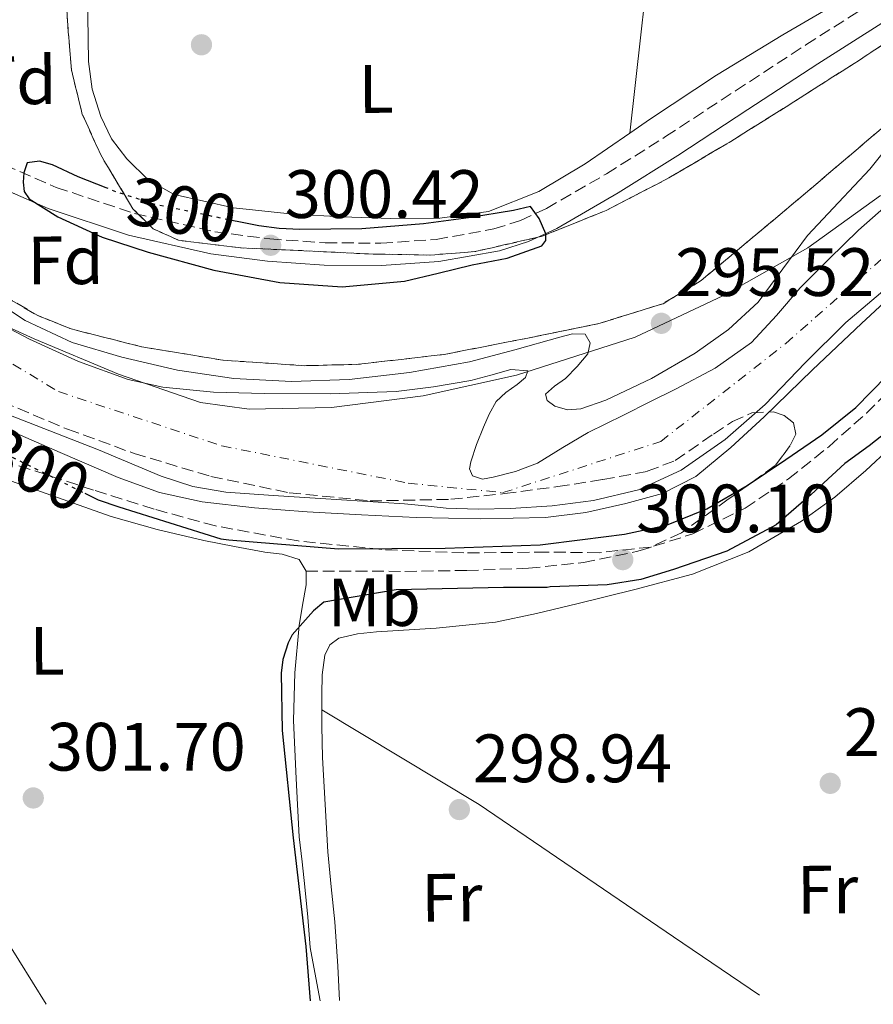
# Model space of a CAD drawing. Units: metres. Extents: x 587475 to 590935, y 4689655 to 4692011.
# Drawn here: x 587607 to 587732, y 4689656 to 4689800 of the extents above; entities that cross this region are included whole.
import ezdxf
from ezdxf.enums import TextEntityAlignment as Align

# ---------------------------------------------------------------- set-up
doc = ezdxf.new("R2010")
doc.units = ezdxf.units.M
doc.header["$MEASUREMENT"] = 0
for name, pattern in [('DGN Style 3', [2.435890702152634, 1.739921930109024, -0.6959687720436097]), ('DGN Style 4', [2.7856150101045474, 1.391937544087219, -0.6959687720436097, 0.001739921930109024, -0.6959687720436097]), ('DGN Style 5', [1.217945351076317, 0.5219765790327072, -0.6959687720436097])]:
    doc.linetypes.add(name, pattern=pattern)
for name, color, linetype, lineweight in [('Camino', 7, 'DGN Style 3', 0), ('Cauce permanente', 151, 'Continuous', 13), ('Cauce permanente (área)', 142, 'Continuous', 13), ('Cota de curva de nivel directora', 7, 'Continuous', 0), ('Cota de punto acotado terreno', 7, 'Continuous', 0), ('Curva de nivel directora', 30, 'Continuous', 30), ('Curva de nivel directora no vista', 30, 'DGN Style 5', 30), ('Curva de nivel intermedia', 30, 'Continuous', 0), ('Eje cauce permanente (área)', 70, 'DGN Style 4', 0), ('Estanque', 4, 'Continuous', 0), ('Etiqueta de uso rústico', 92, 'Continuous', 0), ('Etiqueta de zona arbolada', 92, 'Continuous', 0), ('Límite de municipio', 7, 'Continuous', 0), ('Línea de cambio de uso (parcela vista)', 92, 'Continuous', 0), ('Margen derecho', 7, 'Continuous', 0), ('Punto acotado terreno (símbolo)', 7, 'Continuous', 0), ('Senda', 7, 'DGN Style 3', 0), ('Zona arbolada', 92, 'DGN Style 3', 0)]:
    doc.layers.add(name, color=color, linetype=linetype, lineweight=lineweight)
doc.styles.add('Style-Arial', font='arial.ttf')

# ---------------------------------------------------------------- blocks, each defined once
blk = doc.blocks.new('5PATER')
at = {"layer": 'Estanque', "linetype": 'Continuous', "lineweight": 0}
h = blk.add_hatch(color=51, dxfattribs=at)
edge = h.paths.add_edge_path()
edge.add_ellipse((0, 0), major_axis=(-0.1095731443231308, -0.1110710700762829), ratio=0.9994222409660317, start_angle=0, end_angle=360)

msp = doc.modelspace()

# ---------------------------------------------------------------- linework, layer by layer
at = {"layer": 'Camino', "color": 7, "linetype": 'DGN Style 3', "lineweight": 0}
msp.add_polyline3d([(587562.66, 4689805.890000002, 300.8600000000006), (587572.8900000005, 4689797.470000001, 300.8300000000018), (587582.7800000012, 4689790.620000001, 300.8000000000029), (587593.2399999973, 4689784.470000001, 300.7700000000042), (587602.7699999983, 4689779.480000001, 300.7899999999937), (587612.6000000007, 4689775.2, 300.8300000000018), (587624.0599999982, 4689771.370000003, 300.8399999999966), (587635.8099999985, 4689768.710000002, 300.7700000000042), (587643.8700000008, 4689767.640000001, 300.5599999999978), (587652.0000000002, 4689767.090000001, 300.320000000007), (587660.1599999986, 4689767.02, 300.1499999999942), (587668.2399999988, 4689767.580000003, 300.0000000000001), (587676.719999999, 4689769.109999999, 299.8800000000047), (587680.6199999995, 4689770.350000002, 299.8300000000018), (587684.4100000004, 4689772.100000002, 299.8099999999977), (587693.2300000003, 4689777.190000002, 299.7700000000042), (587701.8799999983, 4689782.640000002, 299.7400000000053), (587712.1199999999, 4689789.350000001, 299.7100000000065), (587722.4200000018, 4689796.07, 299.679999999993), (587731.8099999975, 4689802.050000002, 299.5)], dxfattribs=at)
at = {"layer": 'Cauce permanente', "color": 151, "linetype": 'Continuous', "lineweight": 13}
for points in [[(587602.8399999999, 4689756.01, 294.9799999999959), (587608.6900000004, 4689752.99, 294.9799999999959), (587615.8399999999, 4689749.710000001, 294.9799999999959), (587623.1399999997, 4689747.07, 294.9799999999959), (587628.2100000001, 4689745.949999999, 294.9799999999959), (587635.6200000001, 4689745.199999999, 294.9799999999959), (587643.0499999998, 4689744.99, 294.9799999999959), (587652.7199999997, 4689744.960000001, 294.9799999999959), (587662.3799999999, 4689745.310000001, 294.9799999999959), (587667.8799999999, 4689745.960000001, 294.9799999999959), (587673.3300000001, 4689746.91, 294.9799999999959), (587676.2800000003, 4689747.680000001, 294.9799999999959), (587679.2100000001, 4689748.51, 294.9799999999959), (587681.7100000001, 4689748.32, 294.9799999999959), (587681.3700000001, 4689747.359999999, 294.9799999999959), (587680.1100000005, 4689746.33, 294.9799999999959), (587678.4900000002, 4689745.17, 294.9799999999959), (587677.04, 4689743.84, 294.9799999999959), (587676.0199999996, 4689742, 294.9799999999959), (587675.1799999997, 4689740.060000001, 294.9799999999959), (587674.1799999997, 4689737.539999999, 294.9799999999959), (587673.3300000001, 4689735.01, 294.9799999999959), (587673.1399999997, 4689733.960000001, 294.9799999999959), (587673.5800000001, 4689732.960000001, 294.9799999999959), (587675.0700000003, 4689732.449999999, 294.9799999999959), (587676.5899999999, 4689732.77, 294.9799999999959), (587679.9000000004, 4689733.58, 294.9799999999959), (587683.1200000001, 4689734.810000001, 294.9799999999959), (587686.8399999999, 4689737.09, 294.9799999999959), (587690.54, 4689739.289999999, 294.9799999999959), (587693.1299999999, 4689740.57, 294.9799999999959), (587695.7300000004, 4689741.850000001, 294.9799999999959), (587699.5700000003, 4689743.77, 294.9799999999959), (587703.4100000003, 4689745.689999999, 294.9799999999959), (587709.1500000004, 4689748.74, 294.9799999999959), (587714.4800000004, 4689752.480000001, 294.9799999999959), (587718.1100000005, 4689756.42, 294.9799999999959), (587721.5800000001, 4689760.480000001, 294.9799999999959), (587725.8300000001, 4689764.74, 294.9799999999959), (587730.1600000003, 4689768.930000001, 294.9799999999959), (587737.1299999999, 4689775.09, 294.9799999999959)], [(587733.9800000004, 4689760.25, 294.9799999999959), (587728.2999999998, 4689755.42, 294.9799999999959), (587722.3300000001, 4689749.480000001, 294.9799999999959), (587716.4600000001, 4689743.390000001, 294.9799999999959), (587710.6299999999, 4689738.279999999, 294.9799999999959), (587704.1699999999, 4689733.789999999, 294.9799999999959), (587697.9199999999, 4689730.91, 294.9799999999959), (587691.3099999996, 4689729.310000001, 294.9799999999959), (587685.2400000002, 4689728.529999999, 294.9799999999959), (587679.1500000004, 4689728.16, 294.9799999999959), (587674.4400000004, 4689728.07, 294.9799999999959), (587669.7400000002, 4689728.220000001, 294.9799999999959), (587666.6699999999, 4689728.550000001, 294.9799999999959), (587663.5999999996, 4689728.859999999, 294.9799999999959), (587657.4500000002, 4689729.25, 294.9799999999959), (587651.3099999996, 4689729.630000001, 294.9799999999959), (587644.3600000005, 4689730.060000001, 294.9799999999959), (587637.4199999999, 4689730.529999999, 294.9799999999959), (587632.6200000001, 4689731.369999999, 294.9799999999959), (587627.9500000002, 4689732.92, 294.9799999999959), (587618.7999999998, 4689736.74, 294.9799999999959), (587609.6399999997, 4689740.310000001, 294.9799999999959), (587600.4900000002, 4689743.9, 294.9799999999959)]]:
    msp.add_polyline3d(points, dxfattribs=at)
at = {"layer": 'Cauce permanente (área)', "color": 142, "linetype": 'Continuous', "lineweight": 13}
for points in [[(587737.1299999999, 4689775.09, 294.9799999999959), (587730.1600000003, 4689768.930000001, 294.9799999999959), (587725.8300000001, 4689764.74, 294.9799999999959), (587721.5800000001, 4689760.480000001, 294.9799999999959), (587718.1100000005, 4689756.42, 294.9799999999959), (587714.4800000004, 4689752.480000001, 294.9799999999959), (587709.1500000004, 4689748.74, 294.9799999999959), (587703.4100000003, 4689745.689999999, 294.9799999999959), (587699.5700000003, 4689743.77, 294.9799999999959), (587695.7300000004, 4689741.850000001, 294.9799999999959), (587693.1299999999, 4689740.57, 294.9799999999959), (587690.54, 4689739.289999999, 294.9799999999959), (587686.8399999999, 4689737.09, 294.9799999999959), (587683.1200000001, 4689734.810000001, 294.9799999999959), (587679.9000000004, 4689733.58, 294.9799999999959), (587676.5899999999, 4689732.77, 294.9799999999959), (587675.0700000003, 4689732.449999999, 294.9799999999959), (587673.5800000001, 4689732.960000001, 294.9799999999959), (587673.1399999997, 4689733.960000001, 294.9799999999959), (587673.3300000001, 4689735.01, 294.9799999999959), (587674.1799999997, 4689737.539999999, 294.9799999999959), (587675.1799999997, 4689740.060000001, 294.9799999999959), (587676.0199999996, 4689742, 294.9799999999959), (587677.04, 4689743.84, 294.9799999999959), (587678.4900000002, 4689745.17, 294.9799999999959), (587680.1100000005, 4689746.33, 294.9799999999959), (587681.3700000001, 4689747.359999999, 294.9799999999959), (587681.7100000001, 4689748.32, 294.9799999999959), (587679.2100000001, 4689748.51, 294.9799999999959), (587676.2800000003, 4689747.680000001, 294.9799999999959), (587673.3300000001, 4689746.91, 294.9799999999959), (587667.8799999999, 4689745.960000001, 294.9799999999959), (587662.3799999999, 4689745.310000001, 294.9799999999959), (587652.7199999997, 4689744.960000001, 294.9799999999959), (587643.0499999998, 4689744.99, 294.9799999999959), (587635.6200000001, 4689745.199999999, 294.9799999999959), (587628.2100000001, 4689745.949999999, 294.9799999999959), (587623.1399999997, 4689747.07, 294.9799999999959), (587615.8399999999, 4689749.710000001, 294.9799999999959), (587608.6900000004, 4689752.99, 294.9799999999959), (587602.8399999999, 4689756.01, 294.9799999999959)], [(587600.4900000002, 4689743.9, 294.9799999999959), (587609.6399999997, 4689740.310000001, 294.9799999999959), (587618.7999999998, 4689736.74, 294.9799999999959), (587627.9500000002, 4689732.92, 294.9799999999959), (587632.6200000001, 4689731.369999999, 294.9799999999959), (587637.4199999999, 4689730.529999999, 294.9799999999959), (587644.3600000005, 4689730.060000001, 294.9799999999959), (587651.3099999996, 4689729.630000001, 294.9799999999959), (587657.4500000002, 4689729.25, 294.9799999999959), (587663.5999999996, 4689728.859999999, 294.9799999999959), (587666.6699999999, 4689728.550000001, 294.9799999999959), (587669.7400000002, 4689728.220000001, 294.9799999999959), (587674.4400000004, 4689728.07, 294.9799999999959), (587679.1500000004, 4689728.16, 294.9799999999959), (587685.2400000002, 4689728.529999999, 294.9799999999959), (587691.3099999996, 4689729.310000001, 294.9799999999959), (587697.9199999999, 4689730.91, 294.9799999999959), (587704.1699999999, 4689733.789999999, 294.9799999999959), (587710.6299999999, 4689738.279999999, 294.9799999999959), (587716.4600000001, 4689743.390000001, 294.9799999999959), (587722.3300000001, 4689749.480000001, 294.9799999999959), (587728.2999999998, 4689755.42, 294.9799999999959), (587733.9800000004, 4689760.25, 294.9799999999959)]]:
    msp.add_polyline3d(points, dxfattribs=at)
at = {"layer": 'Curva de nivel directora', "color": 30, "linetype": 'Continuous', "lineweight": 30, "elevation": 300, "flags": 128}
for points in [[(587619.8899999997, 4689775.130000001), (587615.7900000003, 4689776.730000001), (587612.0399999997, 4689778.5), (587610.1599999999, 4689779.060000001), (587608.3299999993, 4689778.779999999), (587607.8499999987, 4689777.34), (587607.7300000002, 4689775.980000001), (587607.889999999, 4689774.619999999), (587608.6199999999, 4689773.530000002), (587612.8299999987, 4689770.880000002), (587619.2999999997, 4689767.930000001), (587626.0599999987, 4689765.689999999), (587635.6599999989, 4689763.060000001), (587645.3599999995, 4689761.279999999), (587654.5100000004, 4689760.630000002), (587663.5999999986, 4689761.470000002), (587668.5699999996, 4689762.630000002), (587673.5199999983, 4689763.87), (587678.6500000003, 4689764.830000001), (587683.7599999999, 4689766.650000001), (587684.320000001, 4689767.439999999), (587684.3299999998, 4689768.380000001), (587683.3399999997, 4689770.62), (587682.0900000002, 4689772.380000002), (587679.6000000002, 4689771.810000001), (587673.0199999999, 4689770.760000002), (587666.4100000004, 4689769.850000001), (587657.3600000002, 4689769.140000001), (587648.2999999988, 4689769.020000001), (587645.2799999992, 4689769.160000001), (587642.2900000006, 4689769.57), (587640.0599999998, 4689770.010000001), (587637.8400000003, 4689770.460000002)], [(587616.7899999995, 4689730.390000002), (587618.7299999995, 4689729.430000001), (587621.7699999994, 4689728.4), (587636.7099999995, 4689723.699999999), (587637.8799999984, 4689723.59), (587653.9699999995, 4689722.27), (587669.589999999, 4689722.36), (587683.5000000006, 4689722.850000001), (587689.6899999998, 4689723.630000004), (587695.8799999991, 4689724.41), (587702.0300000003, 4689725.720000001), (587707.9199999999, 4689728.09), (587713.85, 4689731.520000001), (587719.5000000005, 4689735.330000003), (587724.7899999989, 4689738.95), (587729.7699999989, 4689742.940000001), (587734.2999999997, 4689747.58)], [(587735.149999999, 4689740.060000001), (587731.7000000001, 4689737.33), (587728.1399999994, 4689734.75), (587723.1900000008, 4689730.220000002), (587718.0599999988, 4689725.789999999), (587710.8399999992, 4689721.910000001), (587703.0499999997, 4689719.230000001), (587698.2300000004, 4689717.760000001), (587693.3199999998, 4689716.960000001), (587689.149999999, 4689716.820000002), (587684.9699999992, 4689716.680000002), (587684.5299999989, 4689716.609999999), (587678.1200000006, 4689716.580000001), (587662.3899999993, 4689716.260000001), (587651.7999999991, 4689714.45), (587650.2900000003, 4689713.160000001), (587647.1599999989, 4689709.650000001), (587646.5800000001, 4689708.480000001), (587645.7799999998, 4689706.03), (587645.5599999984, 4689704.050000003), (587645.7199999995, 4689695.660000001), (587647.3199999997, 4689679.930000001), (587649.1500000004, 4689663.980000001), (587649.8200000009, 4689656.029999999)]]:
    msp.add_lwpolyline(points, dxfattribs=at)
at = {"layer": 'Curva de nivel directora no vista', "color": 30, "linetype": 'DGN Style 5', "lineweight": 30, "elevation": 300, "flags": 128}
for points in [[(587637.8400000003, 4689770.460000002), (587632.4800000004, 4689771.580000003), (587627.1200000005, 4689772.699999999), (587621.4000000006, 4689774.53), (587619.8899999997, 4689775.130000001)], [(587599.6299999999, 4689738.980000001), (587603.8900000001, 4689736.810000001), (587616.7899999995, 4689730.390000002)]]:
    msp.add_lwpolyline(points, dxfattribs=at)
at = {"layer": 'Curva de nivel intermedia', "color": 30, "linetype": 'Continuous', "lineweight": 0, "elevation": 294.9999999999999, "flags": 128}
for points in [[(587601.2100000002, 4689760.199999998), (587608.040000001, 4689755.689999999), (587614.9100000019, 4689752.489999998), (587622.2200000009, 4689750.31), (587630.3800000015, 4689748.409999999), (587638.6300000016, 4689747.210000002), (587647.0800000007, 4689746.749999999), (587655.5300000019, 4689747.050000001), (587664.3699999999, 4689748.09), (587673.1600000006, 4689749.67), (587679.8000000014, 4689751.390000002), (587686.3799999995, 4689753.249999999), (587688.2300000002, 4689753.73), (587690.0900000001, 4689753.699999998), (587690.8400000011, 4689752.439999999), (587690.47, 4689750.819999999), (587688.9299999999, 4689748.949999998), (587687.2100000011, 4689747.210000002), (587685.6200000017, 4689746.060000001), (587684.2600000006, 4689744.930000001), (587684.5500000012, 4689743.99), (587685.6399999997, 4689743.140000002), (587687.5100000005, 4689742.63), (587689.4400000017, 4689742.75), (587693.1299999999, 4689744.04), (587699.7900000006, 4689747.180000001), (587706.2200000013, 4689750.92), (587711.0899999995, 4689754.390000001), (587715.4600000015, 4689758.369999999), (587719.0800000002, 4689763.279999998), (587722.660000001, 4689768.17), (587727.2300000021, 4689773.01), (587731.7800000005, 4689777.859999998), (587735.3400000011, 4689782.269999998)], [(587735.92, 4689760.180000001), (587730.5700000013, 4689755.27), (587723.420000001, 4689748.45), (587716.2999999997, 4689741.609999998), (587711.4600000005, 4689737.100000001), (587706.3100000006, 4689732.84), (587701.42, 4689730.359999998), (587696.0700000012, 4689728.900000001), (587690.2000000017, 4689727.56), (587684.2600000006, 4689726.82), (587674.7900000003, 4689726.63), (587665.3200000019, 4689726.82), (587657.3400000001, 4689727.220000001), (587649.3499999993, 4689727.689999999), (587641.6600000003, 4689728.26), (587633.9900000015, 4689729.130000001), (587627.7199999995, 4689730.49), (587621.6700000011, 4689732.679999999), (587613.1500000005, 4689736.359999999), (587604.6500000001, 4689740.07)]]:
    msp.add_lwpolyline(points, dxfattribs=at)
at = {"layer": 'Eje cauce permanente (área)', "color": 70, "linetype": 'DGN Style 4', "lineweight": 0}
msp.add_polyline3d([(587500.9199999999, 4689861.619999999, 295.5299999999988), (587506.1799999997, 4689822.100000001, 295.5099999999948), (587529.6500000004, 4689802.130000001, 295.2899999999936), (587586.4699999997, 4689761.199999999, 294.9799999999959), (587612.9299999997, 4689745.279999999, 294.9799999999959), (587636.8499999996, 4689737.34, 294.9799999999959), (587664.1500000004, 4689731.869999999, 294.9799999999959), (587678.0499999998, 4689730.49, 294.9799999999959), (587701.1799999997, 4689737.980000001, 294.9799999999959), (587719.4900000002, 4689752.34, 294.9799999999959), (587757.7699999996, 4689786.050000001, 294.9799999999959), (587773.6900000004, 4689790.970000001, 294.9799999999959), (587794.6600000003, 4689803.77, 294.9799999999959), (587806.6399999997, 4689808.140000001, 294.9799999999959), (587846.3300000001, 4689811.880000001, 294.9799999999959), (587886.5999999996, 4689823.279999999, 294.9799999999959), (587936.2999999998, 4689843.640000001, 294.9799999999959), (587968.25, 4689862.680000001, 294.9799999999959), (588023.9199999999, 4689887.619999999, 294.9799999999959)], dxfattribs=at)
at = {"layer": 'Límite de municipio', "color": 7, "linetype": 'Continuous', "lineweight": 0}
msp.add_polyline3d([(587733.3900000006, 4689774.02, 294.98), (587722.7300000004, 4689766.34, 294.99), (587710.3599999994, 4689759.350000001, 295.51), (587697.4200000018, 4689753.27, 295.35), (587680.0399999992, 4689747.710000001, 294.98), (587666.3500000016, 4689744.649999999, 294.98), (587652.9200000018, 4689742.960000001, 294.98), (587640.8500000016, 4689742.710000001, 294.98), (587633.7300000004, 4689743.710000001, 294.98), (587621.7300000004, 4689747.84, 294.98), (587609.3500000016, 4689753.030000002, 294.98), (587600.5399999992, 4689757.030000002, 294.98), (587592.1000000016, 4689762.210000001, 294.98), (587580.2899999992, 4689770.960000001, 294.98), (587565.7899999992, 4689783.149999999, 294.98), (587551.9200000018, 4689792.280000002, 294.92), (587544.4800000004, 4689796.710000001, 295.0300000000001), (587534.9200000018, 4689801.84, 295.2), (587526.4200000018, 4689804.59, 295.36), (587513.4200000018, 4689812.09, 295.51), (587507.3500000016, 4689818.280000002, 295.54), (587501.9800000004, 4689821.730000001, 295.44), (587501.4100000003, 4689822.09, 295.43)], dxfattribs=at)
at = {"layer": 'Línea de cambio de uso (parcela vista)', "color": 92, "linetype": 'Continuous', "lineweight": 0, "extrusion": (-0.9883089875729167, 0.1073208854125229, 0.108293917820294), "elevation": -77481.84627357428, "flags": 128}
msp.add_lwpolyline([(-4725848.862002042, 8741.56252027359), (-4725834.37451032, 8741.321100464418), (-4725819.889754537, 8741.089940997124)], dxfattribs=at)
at = {"layer": 'Línea de cambio de uso (parcela vista)', "color": 92, "linetype": 'Continuous', "lineweight": 0, "extrusion": (-0.001741943121214875, -0.01567749354931718, 0.9998755831753138), "elevation": -74248.94626375083, "flags": 128}
msp.add_lwpolyline([(66202.42278238985, 4725416.151700437), (66202.42278238985, 4725416.139021321)], dxfattribs=at)
at = {"layer": 'Línea de cambio de uso (parcela vista)', "color": 92, "linetype": 'Continuous', "lineweight": 0, "extrusion": (-0.01525989357691016, 0.009219521095193795, 0.9998410554077066), "elevation": 34567.64903561044, "flags": 128}
msp.add_lwpolyline([(587587.6275084186, 4689579.280275252), (587587.6227074513, 4689579.283175376)], dxfattribs=at)
at = {"layer": 'Línea de cambio de uso (parcela vista)', "color": 92, "linetype": 'Continuous', "lineweight": 0, "extrusion": (-0.1441125599280746, -0.210424038364922, 0.9669298289685634), "elevation": -1071224.743444899, "flags": 128}
msp.add_lwpolyline([(-2165007.162620038, 4062451.579040841), (-2165022.395161788, 4062451.521181831), (-2165056.813042014, 4062451.42220427), (-2165070.253040008, 4062450.613539436), (-2165083.678738043, 4062449.77581237)], dxfattribs=at)
at = {"layer": 'Línea de cambio de uso (parcela vista)', "color": 92, "linetype": 'Continuous', "lineweight": 0}
for points in [[(587696.6613999996, 4689783.152600001, 298.8699999999953), (587699.6900000004, 4689785.220000001, 298.8699999999953), (587709.3499999996, 4689791.65, 298.8699999999953), (587719.0700000003, 4689797.529999999, 298.8699999999953), (587728.8700000001, 4689803.300000001, 298.8699999999953), (587736.5800000001, 4689807.49, 298.8399999999965), (587744.3499999996, 4689811.619999999, 298.8099999999977), (587746.9500000002, 4689813.310000001, 298.8099999999977), (587749.2800000003, 4689815.33, 298.8099999999977), (587749.6399999997, 4689816.57, 298.8099999999977), (587749.0899999999, 4689817.890000001, 298.8099999999977), (587747.9199999999, 4689819, 298.7799999999988), (587746.5300000003, 4689819.619999999, 298.7400000000052), (587743.3200000003, 4689819.859999999, 298.7400000000052), (587740.1299999999, 4689819.619999999, 298.7400000000052), (587736.8499999996, 4689818.810000001, 298.7200000000012), (587733.54, 4689818.34, 298.7400000000052), (587730.8799999999, 4689818.5, 298.8800000000047), (587728.2100000001, 4689818.67, 299.0599999999977)], [(587617.0899999999, 4689807.060000001, 299.5099999999948), (587617.2000000002, 4689800.34, 299.320000000007), (587617.3099999996, 4689793.630000001, 299.1300000000047), (587617.8700000001, 4689789.57, 299.0399999999936), (587619.1100000005, 4689785.57, 299), (587620.7100000001, 4689782.310000001, 298.9600000000065), (587622.9500000002, 4689779.359999999, 298.929999999993), (587626.0999999996, 4689776.24, 298.929999999993), (587629.8600000005, 4689774.180000001, 298.929999999993), (587638.5499999998, 4689772.220000001, 298.929999999993), (587647.3300000001, 4689771.300000001, 298.929999999993), (587654.4699999997, 4689770.880000001, 298.929999999993), (587661.5999999996, 4689770.66, 298.929999999993), (587668.7800000003, 4689770.680000001, 298.929999999993), (587675.9400000004, 4689771.680000001, 298.929999999993), (587683.3099999996, 4689774.600000001, 298.8999999999942), (587690.0800000001, 4689778.66, 298.8699999999953), (587696.6613999996, 4689783.152600001, 298.8699999999953)], [(587651.5048000002, 4689698.667099999, 298.420299999998), (587651.5, 4689700.9, 298.429999999993), (587651.5800000001, 4689703.779999999, 298.429999999993), (587651.9500000002, 4689706.66, 298.429999999993), (587652.6600000003, 4689708.17, 298.429999999993), (587654, 4689709.15, 298.429999999993), (587656.7400000002, 4689709.810000001, 298.4600000000065), (587659.5, 4689710.109999999, 298.5), (587668.2599999999, 4689710.619999999, 298.4900000000052), (587676.9699999997, 4689711.52, 298.5), (587682.9400000004, 4689712.789999999, 298.5299999999988), (587688.8799999999, 4689714.210000001, 298.5599999999977), (587697.3799999999, 4689716.289999999, 298.6000000000058), (587705.8399999999, 4689718.560000001, 298.6199999999953), (587714.0700000003, 4689721.800000001, 298.6300000000047), (587721.7699999996, 4689726.300000001, 298.6199999999953), (587726.6600000003, 4689729.84, 298.5899999999965), (587731.2400000002, 4689733.730000001, 298.5599999999977), (587734.7999999998, 4689737.060000001, 298.5899999999965), (587738.1600000003, 4689740.57, 298.6199999999953), (587743.2599999999, 4689747.189999999, 298.6199999999953), (587748.3300000001, 4689753.82, 298.6199999999953), (587752.3804000001, 4689758.319599999, 298.6297999999952)], [(587601.5800000001, 4689733.730000001, 302.0800000000018), (587611.1100000005, 4689730.350000001, 301.3800000000047), (587620.6500000004, 4689727.01, 300.6699999999983), (587627.4000000004, 4689725.08, 300.5899999999965), (587634.2199999997, 4689723.49, 300.5399999999936), (587638.7000000002, 4689722.609999999, 300.6000000000058), (587643.1799999997, 4689721.76, 300.5399999999936), (587645.6900000004, 4689721.470000001, 300.4199999999983), (587648.1699999999, 4689720.67, 300.2899999999936), (587649.2000000002, 4689719, 300.1900000000023), (587649.2000000002, 4689716.960000001, 300.1000000000058), (587648.6600000003, 4689713.99, 299.9799999999959), (587648.1699999999, 4689711.01, 299.9100000000035), (587647.5300000003, 4689704.07, 299.7100000000065), (587647.3399999999, 4689697.119999999, 299.6499999999942), (587647.7599999999, 4689688.600000001, 299.7400000000052), (587648.1799999997, 4689680.08, 299.8399999999965), (587648.6100000005, 4689676.4, 299.8099999999977), (587649.04, 4689672.720000001, 299.7899999999936), (587649.4400000004, 4689668.279999999, 299.8000000000029), (587649.79, 4689663.83, 299.8300000000018), (587650.7999999998, 4689658.640000001, 299.8099999999977), (587651.2599999999, 4689656.039999999, 299.8099999999977)], [(587654.0999999996, 4689656.08, 299.1399999999995), (587653.8600000005, 4689661.109999999, 299.1399999999995), (587653.4000000004, 4689667.59, 299.1499999999942), (587652.9000000004, 4689672.74, 299.1600000000035), (587652.4100000003, 4689677.880000001, 299.1600000000035), (587652.0199999996, 4689684.779999999, 298.8300000000018), (587651.6299999999, 4689691.680000001, 298.5), (587651.5099999999, 4689696.279999999, 298.4100000000035), (587651.5048000002, 4689698.667099999, 298.420299999998)], [(587611.1299999999, 4689655.529999999, 302.1900000000023), (587605.1100000005, 4689665.230000001, 302.1999999999971)]]:
    msp.add_polyline3d(points, dxfattribs=at)
at = {"layer": 'Margen derecho', "color": 7, "linetype": 'Continuous', "lineweight": 0}
msp.add_polyline3d([(587560.5700000002, 4689803.370000003, 300.8600000000006), (587570.9100000003, 4689794.850000002, 300.8300000000018), (587581.0199999998, 4689787.86, 300.8000000000029), (587591.6499999982, 4689781.610000002, 300.7700000000042), (587601.350000001, 4689776.52, 300.7899999999937), (587611.4299999995, 4689772.13, 300.8300000000018), (587623.1700000009, 4689768.2, 300.8399999999966), (587635.2299999996, 4689765.480000002, 300.7700000000042), (587643.5399999978, 4689764.38, 300.5599999999978), (587651.8700000006, 4689763.81, 300.320000000007), (587660.2600000014, 4689763.739999998, 300.1499999999942), (587668.6400000012, 4689764.330000003, 300.0000000000001), (587677.5199999993, 4689765.920000002, 299.8800000000047), (587681.8099999987, 4689767.29, 299.8300000000018), (587685.9200000013, 4689769.190000002, 299.8099999999977), (587694.9299999991, 4689774.390000002, 299.7700000000042), (587703.6499999985, 4689779.88, 299.7400000000053), (587713.9200000014, 4689786.600000002, 299.7100000000065), (587724.1899999998, 4689793.320000002, 299.679999999993), (587733.5399999997, 4689799.260000003, 299.5)], dxfattribs=at)
at = {"layer": 'Senda', "color": 7, "linetype": 'DGN Style 3', "lineweight": 0}
msp.add_polyline3d([(587649.1999999996, 4689719.000000001, 300.1900000000026), (587656.4400000017, 4689718.980000001, 300.2200000000012), (587663.6799999991, 4689718.95, 300.2400000000052), (587672.7399999984, 4689719.080000003, 300.2599999999946), (587681.7899999986, 4689719.399999999, 300.2400000000052), (587689.8299999984, 4689720.250000001, 300.2200000000012), (587697.7899999979, 4689721.899999999, 300.1799999999931), (587705.8900000005, 4689724.45, 300.1100000000006), (587713.5399999992, 4689728.230000001, 300.0500000000031), (587719.8999999983, 4689732.489999998, 300.0200000000041), (587725.8299999982, 4689737.260000003, 299.9900000000052), (587731.2999999999, 4689742.13, 299.9600000000063), (587736.4499999998, 4689747.300000001, 299.9199999999983)], dxfattribs=at)
at = {"layer": 'Zona arbolada', "color": 92, "linetype": 'DGN Style 3', "lineweight": 0, "elevation": 302.1300000000052, "flags": 128}
msp.add_lwpolyline([(587563.7999999998, 4689811.550000001), (587567.5099999999, 4689811.279999999), (587571.1699999999, 4689811.680000001), (587577.9199999999, 4689813.41), (587584.6699999999, 4689815.199999999), (587590.0099999999, 4689816.42), (587595.3600000005, 4689817.57), (587601.6100000005, 4689818.130000001), (587607.9100000003, 4689817.5), (587611.4199999999, 4689816.4), (587612.8399999999, 4689815.369999999), (587613.5999999996, 4689813.92), (587613.9699999997, 4689808.67), (587613.9900000002, 4689803.42), (587614.3499999996, 4689797.92), (587614.8200000003, 4689792.42), (587616.4100000003, 4689785.9), (587619.2999999998, 4689779.619999999), (587623.8399999999, 4689772.050000001), (587626.8099999996, 4689769.119999999), (587630.5, 4689767.460000001), (587639.6699999999, 4689766.33), (587648.8700000001, 4689765.92), (587658.0800000001, 4689765.460000001), (587667.2999999998, 4689765.279999999), (587673.9299999997, 4689765.789999999), (587683.7100000001, 4689768.02), (587693.1500000004, 4689771.810000001), (587702.3700000001, 4689776.59), (587711.2000000002, 4689781.789999999), (587720.6900000004, 4689787.75), (587730.1500000004, 4689793.76), (587737.3799999999, 4689798.539999999), (587744.6100000005, 4689803.359999999), (587749.1699999999, 4689806.050000001), (587753.8899999997, 4689807.58), (587755.2999999998, 4689807.060000001), (587756.3899999997, 4689805.859999999), (587756.5099999999, 4689804.5), (587755.1100000005, 4689802.33), (587753.1200000001, 4689800.480000001), (587743.2999999998, 4689792.109999999), (587733.4699999997, 4689783.779999999), (587720.3499999996, 4689772.630000001), (587707.1100000005, 4689761.57), (587701.5, 4689758.16), (587691.9299999997, 4689755.210000001), (587681.9500000002, 4689753.180000001), (587669.4299999997, 4689750.730000001), (587656.8700000001, 4689749.279999999), (587648.9500000002, 4689749.08), (587637.0199999996, 4689749.880000001), (587625.1200000001, 4689751.84), (587614.7800000003, 4689754.460000001), (587609.8899999997, 4689756.42), (587605.3499999996, 4689759.07), (587594.0599999996, 4689767.289999999), (587582.9500000002, 4689775.65), (587568.9199999999, 4689786.439999999), (587554.79, 4689797.09), (587542.9000000004, 4689805.439999999), (587530.9100000003, 4689813.67), (587523.7100000001, 4689818.640000001), (587516.6399999997, 4689823.91), (587513.7300000004, 4689827.100000001), (587510.8200000003, 4689833.01), (587508.7100000001, 4689839.33), (587506.5300000003, 4689845.82), (587504.3600000005, 4689852.32), (587503.6799999997, 4689860.289999999), (587503.0099999999, 4689868.26), (587502.7800000003, 4689872.640000001), (587503.0800000001, 4689877.02), (587504.1799999997, 4689879), (587504.9600000001, 4689879.609999999), (587505.5099999999, 4689879.460000001), (587507.0199999996, 4689875.960000001), (587508.3200000003, 4689872.100000001), (587511.0099999999, 4689861.83), (587513.8300000001, 4689851.619999999), (587517.9900000002, 4689842.369999999), (587523.8700000001, 4689833.890000001), (587530.4900000002, 4689827.289999999), (587538.0800000001, 4689821.859999999), (587546.9600000001, 4689816.970000001), (587556.3899999997, 4689813.34), (587563.7999999998, 4689811.550000001)], close=True, dxfattribs=at)
msp.add_lwpolyline([(587567.5099999999, 4689811.279999999), (587571.1699999999, 4689811.680000001), (587577.9199999999, 4689813.41), (587584.6699999999, 4689815.199999999), (587590.0099999999, 4689816.42), (587595.3600000005, 4689817.57), (587601.6100000005, 4689818.130000001), (587607.9100000003, 4689817.5), (587611.4199999999, 4689816.4), (587612.8399999999, 4689815.369999999), (587613.5999999996, 4689813.92), (587613.9699999997, 4689808.67), (587613.9900000002, 4689803.42), (587614.3499999996, 4689797.92), (587614.8200000003, 4689792.42), (587616.4100000003, 4689785.9), (587619.2999999998, 4689779.619999999), (587623.8399999999, 4689772.050000001), (587626.8099999996, 4689769.119999999), (587630.5, 4689767.460000001), (587639.6699999999, 4689766.33), (587648.8700000001, 4689765.92), (587658.0800000001, 4689765.460000001), (587667.2999999998, 4689765.279999999), (587673.9299999997, 4689765.789999999), (587683.7100000001, 4689768.02), (587693.1500000004, 4689771.810000001), (587702.3700000001, 4689776.59), (587711.2000000002, 4689781.789999999), (587720.6900000004, 4689787.75), (587730.1500000004, 4689793.76), (587737.3799999999, 4689798.539999999), (587744.6100000005, 4689803.359999999), (587749.1699999999, 4689806.050000001), (587753.8899999997, 4689807.58), (587755.2999999998, 4689807.060000001), (587756.3899999997, 4689805.859999999), (587756.5099999999, 4689804.5), (587755.1100000005, 4689802.33), (587753.1200000001, 4689800.480000001), (587743.2999999998, 4689792.109999999), (587733.4699999997, 4689783.779999999), (587720.3499999996, 4689772.630000001), (587707.1100000005, 4689761.57), (587701.5, 4689758.16), (587691.9299999997, 4689755.210000001), (587681.9500000002, 4689753.180000001), (587669.4299999997, 4689750.730000001), (587656.8700000001, 4689749.279999999), (587648.9500000002, 4689749.08), (587637.0199999996, 4689749.880000001), (587625.1200000001, 4689751.84), (587614.7800000003, 4689754.460000001), (587609.8899999997, 4689756.42), (587605.3499999996, 4689759.07), (587594.0599999996, 4689767.289999999), (587582.9500000002, 4689775.65), (587568.9199999999, 4689786.439999999), (587554.79, 4689797.09), (587542.9000000004, 4689805.439999999), (587530.9100000003, 4689813.67), (587523.7100000001, 4689818.640000001), (587516.6399999997, 4689823.91), (587513.7300000004, 4689827.100000001), (587510.8200000003, 4689833.01), (587508.7100000001, 4689839.33), (587506.5300000003, 4689845.82), (587504.3600000005, 4689852.32), (587503.6799999997, 4689860.289999999), (587503.0099999999, 4689868.26), (587502.7800000003, 4689872.640000001), (587503.0800000001, 4689877.02), (587504.1799999997, 4689879), (587504.9600000001, 4689879.609999999), (587505.5099999999, 4689879.460000001), (587507.0199999996, 4689875.960000001), (587508.3200000003, 4689872.100000001), (587511.0099999999, 4689861.83), (587513.8300000001, 4689851.619999999), (587517.9900000002, 4689842.369999999), (587523.8700000001, 4689833.890000001), (587530.4900000002, 4689827.289999999), (587538.0800000001, 4689821.859999999), (587546.9600000001, 4689816.970000001), (587556.3899999997, 4689813.34), (587563.7999999998, 4689811.550000001), (587567.5099999999, 4689811.279999999)], dxfattribs=at)
at = {"layer": 'Zona arbolada', "color": 92, "linetype": 'DGN Style 3', "lineweight": 0}
for points in [[(587604.7400000002, 4689743.779999999, 302.6100000000006), (587614.2599999999, 4689739.77, 302.6100000000006), (587624, 4689736.230000001, 302.6100000000006), (587635.2400000002, 4689732.850000001, 302.5500000000029), (587646.7199999997, 4689730.470000001, 302.4799999999959), (587658.5700000003, 4689729.27, 302.4799999999959), (587670.4000000004, 4689729.51, 302.4799999999959), (587678.25, 4689730.34, 302.4799999999959), (587686.0800000001, 4689731.369999999, 302.4799999999959), (587692.6699999999, 4689732.4, 302.4799999999959), (587699.2000000002, 4689733.609999999, 302.4799999999959), (587703.2800000003, 4689735.189999999, 302.4799999999959), (587708.9000000004, 4689739.060000001, 302.4799999999959), (587711.6600000003, 4689740.890000001, 302.4799999999959), (587714.5, 4689742.180000001, 302.4799999999959), (587717.6699999999, 4689742.32, 302.4799999999959), (587719.2699999996, 4689741.76, 302.4799999999959), (587720.6399999997, 4689740.710000001, 302.4799999999959), (587720.9600000001, 4689739.029999999, 302.4499999999971), (587720.1299999999, 4689737.380000001, 302.4799999999959), (587719.04, 4689735.91, 302.7100000000065), (587717.9500000002, 4689734.439999999, 303), (587711.0700000003, 4689729.51, 303), (587704.1900000004, 4689724.58, 303), (587699.7400000002, 4689722.52, 303), (587692.1299999999, 4689721.689999999, 303), (587684.3499999996, 4689721.77, 303), (587672.3200000003, 4689721.66, 303), (587660.29, 4689722.15, 303), (587648.04, 4689723.4, 303), (587635.9100000003, 4689725.609999999, 303), (587626.9199999999, 4689728.08, 303), (587618.0499999998, 4689730.859999999, 303), (587606.7199999997, 4689734.560000001, 303)], [(587604.7400000002, 4689743.779999999, 302.6100000000006), (587614.2599999999, 4689739.77, 302.6100000000006), (587624, 4689736.230000001, 302.6100000000006), (587635.2400000002, 4689732.850000001, 302.5500000000029), (587646.7199999997, 4689730.470000001, 302.4799999999959), (587658.5700000003, 4689729.27, 302.4799999999959)], [(587658.5700000003, 4689729.27, 302.4799999999959), (587670.4000000004, 4689729.51, 302.4799999999959), (587678.25, 4689730.34, 302.4799999999959), (587686.0800000001, 4689731.369999999, 302.4799999999959), (587692.6699999999, 4689732.4, 302.4799999999959), (587699.2000000002, 4689733.609999999, 302.4799999999959), (587703.2800000003, 4689735.189999999, 302.4799999999959), (587708.9000000004, 4689739.060000001, 302.4799999999959), (587711.6600000003, 4689740.890000001, 302.4799999999959), (587714.5, 4689742.180000001, 302.4799999999959), (587717.6699999999, 4689742.32, 302.4799999999959), (587719.2699999996, 4689741.76, 302.4799999999959), (587720.6399999997, 4689740.710000001, 302.4799999999959), (587720.9600000001, 4689739.029999999, 302.4499999999971), (587720.1299999999, 4689737.380000001, 302.4799999999959), (587719.04, 4689735.91, 302.7100000000065), (587717.9500000002, 4689734.439999999, 303), (587711.0700000003, 4689729.51, 303), (587704.1900000004, 4689724.58, 303), (587699.7400000002, 4689722.52, 303), (587692.1299999999, 4689721.689999999, 303), (587684.3499999996, 4689721.77, 303), (587672.3200000003, 4689721.66, 303), (587660.29, 4689722.15, 303), (587648.04, 4689723.4, 303), (587635.9100000003, 4689725.609999999, 303), (587626.9199999999, 4689728.08, 303), (587618.0499999998, 4689730.859999999, 303), (587606.7199999997, 4689734.560000001, 303)]]:
    msp.add_polyline3d(points, dxfattribs=at)

# ---------------------------------------------------------------- block references
at = {"layer": 'Punto acotado terreno (símbolo)', "color": 7, "linetype": 'Continuous', "lineweight": 0, "xscale": 10, "yscale": 10, "zscale": 10}
for p in [(587633.8700000007, 4689796.090000001, 298.0500000000034), (587644.0100000016, 4689766.720000001, 300.4199999999983), (587701.2600000014, 4689755.289999999, 295.5200000000045), (587695.6000000018, 4689720.670000004, 300.1000000000063), (587726.0000000005, 4689687.899999999, 298.5599999999977), (587609.23, 4689685.760000002, 301.6999999999971), (587671.6599999986, 4689684.059999999, 298.9400000000028)]:
    msp.add_blockref('5PATER', p, dxfattribs=at)

# ---------------------------------------------------------------- texts
at = {"layer": 'Cota de curva de nivel directora', "color": 7, "linetype": 'Continuous', "lineweight": 0, "style": 'Style-Arial'}
for rotation, p in [(348.19757, (587631.0401634072, 4689771.881837397, 300)), (333.56327, (587609.632367527, 4689733.957450434, 300))]:
    msp.add_text('300', height=7.000000000000002, rotation=rotation, dxfattribs=at).set_placement(p, align=Align.MIDDLE_CENTER)
at = {"layer": 'Cota de punto acotado terreno', "color": 7, "linetype": 'Continuous', "lineweight": 0, "style": 'Style-Arial'}
for s, p in [('300.42', (587646.0700000006, 4689770.719999998, 300.4199999999983)), ('295.52', (587703.3099999991, 4689759.29, 295.5200000000041)), ('300.10', (587697.5799999982, 4689724.67, 300.1000000000058)), ('298.56', (587727.980000001, 4689691.899999999, 298.5599999999977)), ('301.70', (587611.2100000008, 4689689.760000003, 301.6999999999971)), ('298.94', (587673.6499999984, 4689688.059999999, 298.9400000000023))]:
    msp.add_text(s, height=7.000000000000002, dxfattribs=at).set_placement(p)
at = {"layer": 'Etiqueta de uso rústico', "color": 92, "linetype": 'Continuous', "lineweight": 0, "style": 'Style-Arial'}
for s, p in [('L', (587659.4710968353, 4689789.619011743, 298.9799999999959)), ('Mb', (587659.1898352759, 4689714.41895436, 299.7100000000065)), ('L', (587611.2710968314, 4689707.309011742, 301.5399999999936)), ('Fr', (587725.6132698973, 4689672.330477674, 298.7599999999948)), ('Fr', (587670.5532698936, 4689671.150477675, 299.0299999999988))]:
    msp.add_text(s, height=7.000000000000002, rotation=0.33131, dxfattribs=at).set_placement(p, align=Align.MIDDLE_CENTER)
at = {"layer": 'Etiqueta de zona arbolada', "color": 92, "linetype": 'Continuous', "lineweight": 0, "style": 'Style-Arial'}
for p in [(587607.0470329499, 4689790.888070781, 299.9700000000012), (587613.957032951, 4689764.51807078, 298.1300000000047)]:
    msp.add_text('Fd', height=7.000000000000002, rotation=0.33131, dxfattribs=at).set_placement(p, align=Align.MIDDLE_CENTER)

doc.saveas('drawing.dxf')
